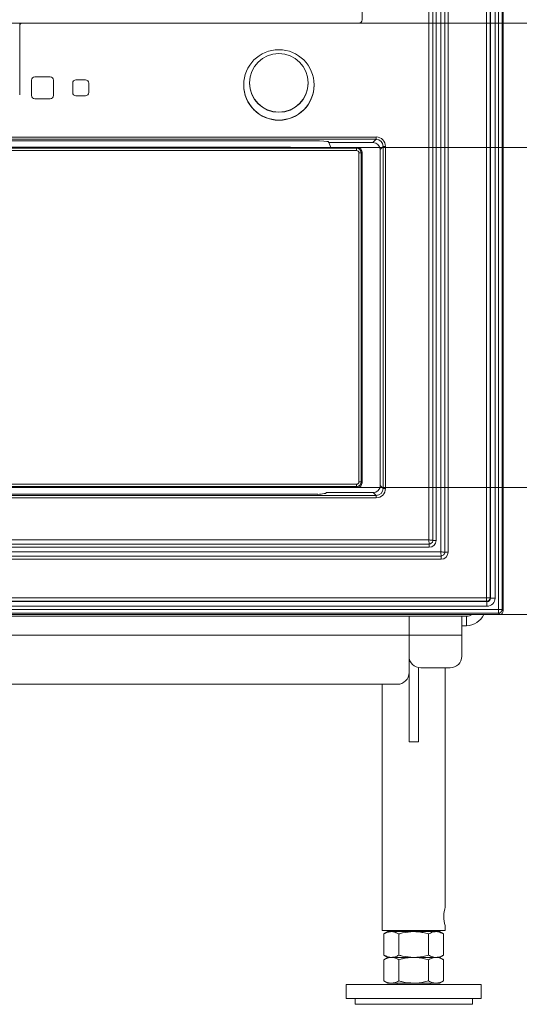
# Model space of a CAD drawing. Extents: x -5610 to -3475, y 810 to 3374.
# Drawn here: x -5395 to -5182, y 2202 to 2622 of the extents above; entities that cross this region are included whole.
import ezdxf

# ---------------------------------------------------------------- set-up
doc = ezdxf.new("R2010")
doc.units = 0
doc.header["$LTSCALE"] = 5
doc.layers.add('SLD-0', color=7, linetype='Continuous')
doc.styles.add('Brunner 2014', font='arial.ttf', dxfattribs={"height": 35})
doc.dimstyles.new('Brunner 2014', dxfattribs={"dimscale": 5, "dimtxt": 35, "dimasz": 5, "dimexe": 3.175, "dimexo": 0, "dimgap": 0.762, "dimtad": 1, "dimdec": 0, "dimrnd": 1e-08, "dimtxsty": 'Brunner 2014', "dimcen": 0.09, "dimdle": 10, "dimclrd": 7, "dimclre": 7, "dimclrt": 7, "dimadec": 1, "dimazin": 2, "dimtfac": 0.666667, "dimtdec": 0, "dimtmove": 0, "dimatfit": 3, "dimldrblk": 'Filled-1', "dimfxl": 1, "dimtolj": 1, "dimlwd": 5, "dimlwe": 5, "dimarcsym": 0})

# ---------------------------------------------------------------- blocks, each defined once
blk = doc.blocks.new('*D75')
at = {"layer": 'Defpoints', "color": 0, "lineweight": 5}
for p in [(-5190.78, 3158.71), (-5190.78, 2368.37), (-4942.15, 2368.37)]:
    blk.add_point(p, dxfattribs=at)
at = {"layer": 'SLD-0', "color": 7, "linetype": 'Continuous', "lineweight": 5}
for p, q in [((-5190.78, 3158.71), (-4926.27, 3158.71)), ((-4942.15, 3133.71), (-4942.15, 2393.37)), ((-5190.78, 2368.37), (-4926.27, 2368.37))]:
    blk.add_line(p, q, dxfattribs=at)
at = {"layer": 'SLD-0', "color": 7, "lineweight": 5}
for points in [[(-4946.31, 3133.71), (-4937.98, 3133.71), (-4942.15, 3158.71)], [(-4946.31, 2393.37), (-4937.98, 2393.37), (-4942.15, 2368.37)]]:
    blk.add_solid(points, dxfattribs=at)
at = {"layer": 'SLD-0', "color": 30, "lineweight": 5, "insert": (-4981.7, 2760.55), "char_height": 35, "attachment_point": 2, "rotation": 90, "style": 'Brunner 2014'}
blk.add_mtext('\\A1;790', dxfattribs=at)
blk = doc.blocks.new('Filled-1')
at = {"color": 0}
for p, q in [((0, 0), (-1, 0.167)), ((-1, 0.167), (-1, -0.167)), ((-1, 0), (0, 0)), ((-1, -0.167), (0, 0))]:
    blk.add_line(p, q, dxfattribs=at)
at = {"color": 0, "flags": 128}
blk.add_lwpolyline([(-1, -0.167), (0, 0), (-1, 0.167), (-1, -0.167)], dxfattribs=at)
at = {"color": 0}
blk.add_solid([(-1, -0.167), (0, 0), (-1, 0.167), (-1, -0.167)], dxfattribs=at)
blk = doc.blocks.new('*D76')
at = {"layer": 'Defpoints', "color": 0, "lineweight": 5}
for p in [(-5251.5, 2422.54), (-5105.13, 2422.54), (-5190.78, 2368.37)]:
    blk.add_point(p, dxfattribs=at)
at = {"layer": 'SLD-0', "color": 7, "linetype": 'Continuous', "lineweight": 5}
for p, q in [((-5105.13, 2447.54), (-5105.13, 2472.54)), ((-5251.5, 2422.54), (-5089.25, 2422.54)), ((-5105.13, 2422.54), (-5105.13, 2368.37)), ((-5190.78, 2368.37), (-5089.25, 2368.37)), ((-5105.13, 2343.37), (-5105.13, 2260.75))]:
    blk.add_line(p, q, dxfattribs=at)
at = {"layer": 'SLD-0', "color": 7, "lineweight": 5}
for points in [[(-5109.29, 2447.54), (-5100.96, 2447.54), (-5105.13, 2422.54)], [(-5109.29, 2343.37), (-5100.96, 2343.37), (-5105.13, 2368.37)]]:
    blk.add_solid(points, dxfattribs=at)
at = {"layer": 'SLD-0', "color": 7, "lineweight": 5, "insert": (-5144.53, 2289.56), "char_height": 35, "attachment_point": 2, "rotation": 90, "style": 'Brunner 2014'}
blk.add_mtext('\\A1;54', dxfattribs=at)
blk = doc.blocks.new('*D77')
at = {"layer": 'Defpoints', "color": 0, "lineweight": 5}
for p in [(-5547.51, 2567.54), (-5105.13, 2567.54), (-5251.5, 2422.54)]:
    blk.add_point(p, dxfattribs=at)
at = {"layer": 'SLD-0', "color": 7, "linetype": 'Continuous', "lineweight": 5}
for p, q in [((-5547.51, 2567.54), (-5089.25, 2567.54)), ((-5105.13, 2447.54), (-5105.13, 2542.54)), ((-5251.5, 2422.54), (-5089.25, 2422.54))]:
    blk.add_line(p, q, dxfattribs=at)
at = {"layer": 'SLD-0', "color": 7, "lineweight": 5}
for points in [[(-5109.29, 2542.54), (-5100.96, 2542.54), (-5105.13, 2567.54)], [(-5109.29, 2447.54), (-5100.96, 2447.54), (-5105.13, 2422.54)]]:
    blk.add_solid(points, dxfattribs=at)
at = {"layer": 'SLD-0', "color": 7, "lineweight": 5, "insert": (-5144.68, 2494.67), "char_height": 35, "attachment_point": 2, "rotation": 90, "style": 'Brunner 2014'}
blk.add_mtext('\\A1;145', dxfattribs=at)
blk = doc.blocks.new('*D78')
at = {"layer": 'Defpoints', "color": 0, "lineweight": 5}
for p in [(-5249.47, 2620.54), (-5190.78, 2368.37), (-5025.61, 2368.37)]:
    blk.add_point(p, dxfattribs=at)
at = {"layer": 'SLD-0', "color": 7, "linetype": 'Continuous', "lineweight": 5}
for p, q in [((-5249.47, 2620.54), (-5009.73, 2620.54)), ((-5025.61, 2595.54), (-5025.61, 2393.37)), ((-5190.78, 2368.37), (-5009.73, 2368.37))]:
    blk.add_line(p, q, dxfattribs=at)
at = {"layer": 'SLD-0', "color": 7, "lineweight": 5}
for points in [[(-5029.78, 2595.54), (-5021.44, 2595.54), (-5025.61, 2620.54)], [(-5029.78, 2393.37), (-5021.44, 2393.37), (-5025.61, 2368.37)]]:
    blk.add_solid(points, dxfattribs=at)
at = {"layer": 'SLD-0', "color": 7, "lineweight": 5, "insert": (-5065.16, 2490.32), "char_height": 35, "attachment_point": 2, "rotation": 90, "style": 'Brunner 2014'}
blk.add_mtext('\\A1;252', dxfattribs=at)
blk = doc.blocks.new('*D79')
at = {"layer": 'Defpoints', "color": 0, "lineweight": 5}
for p in [(-5250.96, 2977.54), (-5250.96, 2620.54), (-5025.61, 2620.54)]:
    blk.add_point(p, dxfattribs=at)
at = {"layer": 'SLD-0', "color": 7, "linetype": 'Continuous', "lineweight": 5}
for p, q in [((-5250.96, 2977.54), (-5009.73, 2977.54)), ((-5025.61, 2952.54), (-5025.61, 2645.54)), ((-5250.96, 2620.54), (-5009.73, 2620.54))]:
    blk.add_line(p, q, dxfattribs=at)
at = {"layer": 'SLD-0', "color": 7, "lineweight": 5}
for points in [[(-5029.78, 2952.54), (-5021.44, 2952.54), (-5025.61, 2977.54)], [(-5029.78, 2645.54), (-5021.44, 2645.54), (-5025.61, 2620.54)]]:
    blk.add_solid(points, dxfattribs=at)
at = {"layer": 'SLD-0', "color": 7, "lineweight": 5, "insert": (-5065.18, 2803.23), "char_height": 35, "attachment_point": 2, "rotation": 90, "style": 'Brunner 2014'}
blk.add_mtext('\\A1;357', dxfattribs=at)

msp = doc.modelspace()

# ---------------------------------------------------------------- linework, layer by layer
at = {"color": 30, "linetype": 'Continuous', "lineweight": 5}
for p, q in [((-5191.32, 2370.4), (-5191.32, 3156.67)), ((-5189.83, 3156.67), (-5189.83, 2370.4)), ((-5189.29, 2369.86), (-5189.29, 3157.21)), ((-5196.37, 2375.44), (-5196.37, 3151.63)), ((-5194.88, 3151.63), (-5194.88, 2375.44)), ((-5194.74, 2375.31), (-5194.74, 3151.76)), ((-5192.76, 3151.76), (-5192.76, 2375.31)), ((-5215.97, 2395.05), (-5215.97, 3132.02)), ((-5214.16, 3132.21), (-5214.16, 2394.86)), ((-5212.81, 3132.21), (-5212.81, 2394.86)), ((-5217.89, 3127.13), (-5217.89, 2399.94)), ((-5221.07, 2499.55), (-5221.07, 2688.58)), ((-5221.05, 2400.13), (-5221.05, 2689.18)), ((-5219.25, 2689.18), (-5219.25, 2399.94)), ((-5220.86, 2398.32), (-5578.06, 2398.32)), ((-5577.87, 2400.13), (-5221.05, 2400.13)), ((-5220.86, 2398.32), (-5220.86, 2396.97)), ((-5219.25, 2399.94), (-5217.89, 2399.94)), ((-5582.95, 2395.05), (-5215.97, 2395.05)), ((-5220.86, 2396.97), (-5578.06, 2396.97)), ((-5214.16, 2394.86), (-5212.81, 2394.86)), ((-5215.78, 2393.24), (-5583.14, 2393.24)), ((-5215.78, 2391.89), (-5583.14, 2391.89)), ((-5215.78, 2393.24), (-5215.78, 2391.89)), ((-5602.69, 2373.82), (-5196.23, 2373.82)), ((-5602.55, 2375.44), (-5196.37, 2375.44)), ((-5196.37, 2373.96), (-5602.55, 2373.96)), ((-5196.37, 2375.44), (-5194.88, 2375.44)), ((-5196.37, 2375.44), (-5196.37, 2373.96)), ((-5196.23, 2373.82), (-5196.37, 2373.96)), ((-5196.23, 2373.82), (-5196.23, 2371.84)), ((-5194.88, 2375.44), (-5194.74, 2375.31)), ((-5194.74, 2375.31), (-5192.76, 2375.31)), ((-5607.6, 2370.4), (-5191.32, 2370.4)), ((-5191.32, 2368.91), (-5607.6, 2368.91)), ((-5196.23, 2371.84), (-5602.69, 2371.84)), ((-5191.32, 2370.4), (-5191.32, 2368.91)), ((-5191.32, 2370.4), (-5189.83, 2370.4)), ((-5190.78, 2368.37), (-5191.32, 2368.91)), ((-5189.83, 2370.4), (-5189.29, 2369.86)), ((-5608.14, 2368.37), (-5190.78, 2368.37))]:
    msp.add_line(p, q, dxfattribs=at)
at = {"color": 7, "linetype": 'Continuous', "lineweight": 5}
for p, q in [((-5249.47, 2657.46), (-5249.47, 2622.02)), ((-5250.96, 2620.54), (-5547.99, 2620.54)), ((-5395.46, 2613.87), (-5395.46, 2620.54)), ((-5395.46, 2619.66), (-5395.46, 2620.54)), ((-5395.46, 2618.3), (-5395.46, 2619.66)), ((-5395.46, 2617.85), (-5395.46, 2618.3)), ((-5395.46, 2612.87), (-5395.46, 2617.85)), ((-5395.46, 2610.96), (-5395.46, 2613.87)), ((-5395.46, 2589.91), (-5395.46, 2612.87)), ((-5390.37, 2589.71), (-5390.37, 2596.21)), ((-5388.96, 2597.62), (-5382.46, 2597.62)), ((-5381.04, 2596.21), (-5381.04, 2589.71)), ((-5371.46, 2596.37), (-5367.46, 2596.37)), ((-5372.87, 2590.96), (-5372.87, 2594.96)), ((-5366.04, 2594.96), (-5366.04, 2590.96)), ((-5299.96, 2594.23), (-5299.96, 2594.12)), ((-5297.46, 2595.11), (-5297.46, 2595.01)), ((-5272.46, 2595.01), (-5272.46, 2595.11)), ((-5269.96, 2594.12), (-5269.96, 2594.23)), ((-5382.46, 2588.29), (-5388.96, 2588.29)), ((-5367.46, 2589.54), (-5371.46, 2589.54)), ((-5555.41, 2571.98), (-5243.5, 2571.98)), ((-5243.5, 2570.99), (-5555.41, 2570.99)), ((-5244.83, 2569.66), (-5243.5, 2570.99)), ((-5243.5, 2571.98), (-5243.5, 2570.99)), ((-5547.21, 2567.21), (-5251.84, 2567.21)), ((-5251.85, 2566.21), (-5547.21, 2566.21)), ((-5528.99, 2570.31), (-5269.93, 2570.31)), ((-5276.07, 2567.54), (-5251.5, 2567.54)), ((-5263.94, 2570.01), (-5263.59, 2569.66)), ((-5263.59, 2569.66), (-5244.83, 2569.66)), ((-5262.74, 2567.54), (-5263.59, 2569.66)), ((-5251.84, 2567.21), (-5251.5, 2567.54)), ((-5240.51, 2567.99), (-5241.83, 2566.66)), ((-5241.83, 2566.66), (-5241.83, 2442.04)), ((-5240.51, 2567.99), (-5239.51, 2567.99)), ((-5240.51, 2422.08), (-5240.51, 2567.99)), ((-5239.51, 2567.99), (-5239.51, 2422.08)), ((-5250.85, 2565.22), (-5249.85, 2565.22)), ((-5250.85, 2424.85), (-5250.85, 2565.22)), ((-5249.51, 2565.55), (-5249.85, 2565.22)), ((-5249.85, 2565.22), (-5249.85, 2424.85)), ((-5249.51, 2565.55), (-5249.51, 2541)), ((-5249.46, 2540.59), (-5249.46, 2521.25)), ((-5249.51, 2520.69), (-5249.51, 2469.38)), ((-5249.46, 2469.09), (-5249.46, 2449.48)), ((-5249.51, 2449.19), (-5249.51, 2424.52)), ((-5241.83, 2442.04), (-5241.72, 2441.93)), ((-5241.72, 2441.93), (-5241.72, 2423.29)), ((-5547.21, 2423.86), (-5251.85, 2423.86)), ((-5250.85, 2424.85), (-5249.85, 2424.85)), ((-5249.85, 2424.85), (-5249.51, 2424.52)), ((-5251.84, 2422.86), (-5547.21, 2422.86)), ((-5530.52, 2419.63), (-5268.39, 2419.63)), ((-5268.39, 2419.57), (-5530.52, 2419.57)), ((-5251.5, 2422.54), (-5276.07, 2422.54)), ((-5268.39, 2419.63), (-5268.39, 2419.57)), ((-5264.7, 2420.3), (-5265.03, 2419.96)), ((-5244.72, 2420.3), (-5264.7, 2420.3)), ((-5251.5, 2422.54), (-5251.84, 2422.86)), ((-5243.5, 2419.08), (-5244.72, 2420.3)), ((-5241.72, 2423.29), (-5240.51, 2422.08)), ((-5240.51, 2422.08), (-5239.51, 2422.08)), ((-5555.41, 2419.08), (-5243.5, 2419.08)), ((-5243.5, 2418.09), (-5555.41, 2418.09)), ((-5243.5, 2419.08), (-5243.5, 2418.09)), ((-5569.46, 2367.54), (-5229.46, 2367.54)), ((-5229.46, 2367.54), (-5206.96, 2367.54)), ((-5229.46, 2359.54), (-5229.46, 2367.54)), ((-5206.96, 2367.54), (-5206.96, 2359.54)), ((-5206.96, 2367.54), (-5204.96, 2367.54)), ((-5204.96, 2367.54), (-5204.96, 2363.54)), ((-5206.96, 2363.54), (-5204.96, 2363.54)), ((-5569.46, 2359.54), (-5229.46, 2359.54)), ((-5229.46, 2350.54), (-5229.46, 2359.54)), ((-5229.46, 2359.54), (-5206.96, 2359.54)), ((-5206.96, 2359.54), (-5206.96, 2350.54)), ((-5229.46, 2314.04), (-5229.46, 2350.54)), ((-5225.46, 2314.04), (-5225.46, 2345.64)), ((-5211.96, 2345.54), (-5224.46, 2345.54)), ((-5214.01, 2243.54), (-5214.01, 2345.54)), ((-5234.46, 2338.54), (-5564.46, 2338.54)), ((-5240.91, 2338.54), (-5240.91, 2233.54)), ((-5229.46, 2314.04), (-5225.46, 2314.04)), ((-5214.01, 2233.54), (-5214.01, 2235.59)), ((-5240.91, 2233.54), (-5214.01, 2233.54)), ((-5238.46, 2233.04), (-5240.16, 2232.05)), ((-5240.16, 2232.05), (-5240.16, 2223.02)), ((-5236.99, 2233.04), (-5238.46, 2233.04)), ((-5227.46, 2233.04), (-5236.99, 2233.04)), ((-5234.46, 2233.54), (-5234.46, 2233.04)), ((-5233.81, 2232.05), (-5233.81, 2223.02)), ((-5217.93, 2233.04), (-5227.46, 2233.04)), ((-5221.11, 2232.05), (-5221.11, 2223.02)), ((-5220.46, 2233.04), (-5220.46, 2233.54)), ((-5216.46, 2233.04), (-5217.93, 2233.04)), ((-5214.76, 2232.05), (-5216.46, 2233.04)), ((-5214.76, 2232.05), (-5214.76, 2223.02)), ((-5240.16, 2223.02), (-5238.46, 2222.04)), ((-5238.46, 2222.04), (-5240.16, 2221.05)), ((-5236.99, 2222.04), (-5238.46, 2222.04)), ((-5227.46, 2222.04), (-5236.99, 2222.04)), ((-5217.93, 2222.04), (-5227.46, 2222.04)), ((-5216.46, 2222.04), (-5217.93, 2222.04)), ((-5216.46, 2222.04), (-5214.76, 2223.02)), ((-5214.76, 2221.05), (-5216.46, 2222.04)), ((-5240.16, 2221.05), (-5240.16, 2212.02)), ((-5233.81, 2221.05), (-5233.81, 2212.02)), ((-5221.11, 2221.05), (-5221.11, 2212.02)), ((-5214.76, 2221.05), (-5214.76, 2212.02)), ((-5256.21, 2210.54), (-5256.21, 2204.54)), ((-5198.71, 2210.54), (-5256.21, 2210.54)), ((-5240.16, 2212.02), (-5238.46, 2211.04)), ((-5236.99, 2211.04), (-5238.46, 2211.04)), ((-5227.46, 2211.04), (-5236.99, 2211.04)), ((-5234.46, 2211.04), (-5234.46, 2210.54)), ((-5217.93, 2211.04), (-5227.46, 2211.04)), ((-5220.46, 2210.54), (-5220.46, 2211.04)), ((-5216.46, 2211.04), (-5217.93, 2211.04)), ((-5216.46, 2211.04), (-5214.76, 2212.02)), ((-5198.71, 2204.54), (-5198.71, 2210.54)), ((-5198.71, 2204.54), (-5198.71, 2210.54)), ((-5198.71, 2204.54), (-5198.71, 2210.54)), ((-5198.71, 2204.54), (-5198.71, 2210.54)), ((-5198.71, 2204.54), (-5198.71, 2210.54)), ((-5198.71, 2204.54), (-5198.71, 2210.54)), ((-5198.71, 2204.54), (-5198.71, 2210.54)), ((-5198.71, 2204.54), (-5198.71, 2210.54)), ((-5198.71, 2204.54), (-5198.71, 2210.54)), ((-5198.71, 2204.54), (-5198.71, 2210.54)), ((-5198.71, 2204.54), (-5198.71, 2210.54)), ((-5198.71, 2204.54), (-5198.71, 2210.54)), ((-5198.71, 2204.54), (-5198.71, 2210.54)), ((-5198.71, 2204.54), (-5198.71, 2210.54)), ((-5198.71, 2204.54), (-5256.21, 2204.54)), ((-5252.46, 2204.54), (-5252.46, 2202.04)), ((-5252.46, 2202.04), (-5202.46, 2202.04)), ((-5202.46, 2202.04), (-5202.46, 2204.54)), ((-5202.46, 2202.04), (-5202.46, 2204.54)), ((-5202.46, 2202.04), (-5202.46, 2204.54)), ((-5202.46, 2202.04), (-5202.46, 2204.54)), ((-5202.46, 2202.04), (-5202.46, 2204.54)), ((-5202.46, 2202.04), (-5202.46, 2204.54)), ((-5202.46, 2202.04), (-5202.46, 2204.54)), ((-5202.46, 2202.04), (-5202.46, 2204.54)), ((-5202.46, 2202.04), (-5202.46, 2204.54)), ((-5202.46, 2202.04), (-5202.46, 2204.54)), ((-5202.46, 2202.04), (-5202.46, 2204.54)), ((-5202.46, 2202.04), (-5202.46, 2204.54)), ((-5202.46, 2202.04), (-5202.46, 2204.54)), ((-5202.46, 2202.04), (-5202.46, 2204.54))]:
    msp.add_line(p, q, dxfattribs=at)
at = {"color": 7, "linetype": 'Continuous', "lineweight": 5, "flags": 128}
msp.add_lwpolyline([(-5395.46, 2620.04), (-5395.28, 2620.17), (-5394.83, 2620.54)], dxfattribs=at)
at = {"color": 7, "linetype": 'Continuous', "lineweight": 5}
for centre, radius in [((-5284.96, 2594.23), 15), ((-5284.96, 2595.11), 12.5)]:
    msp.add_circle(centre, radius, dxfattribs=at)
for centre, radius, start, end in [((-5388.96, 2596.21), 1.41, 90, 180), ((-5382.46, 2596.21), 1.41, 0, 90), ((-5371.46, 2594.96), 1.41, 90, 180), ((-5367.46, 2594.96), 1.41, 0, 90), ((-5284.96, 2594.13), 15, 180.0145, 359.9855), ((-5284.96, 2595.01), 12.5, 180.0151, 359.9849), ((-5388.96, 2589.71), 1.41, 180, 270), ((-5382.46, 2589.71), 1.41, 270, 0), ((-5371.46, 2590.96), 1.41, 180, 270), ((-5367.46, 2590.96), 1.41, 270, 0), ((-5201.26, 2566.43), 50.59, 179.1174, 180.2437), ((-5244.84, 2566.65), 3.01, 0.1836, 89.8164), ((-5255.9, 2557.54), 6.5, 349.3799, 10.6201), ((-5255.9, 2492.54), 6.5, 349.3799, 10.6201), ((-5201.26, 2423.64), 50.59, 179.7563, 180.8826), ((-5204.96, 2371.54), 4, 270, 307.5802), ((-5204.96, 2371.54), 8, 270, 336.656), ((-5224.46, 2350.54), 5, 180, 270), ((-5211.96, 2350.54), 5, 270, 0), ((-5234.46, 2343.54), 5, 270, 0), ((-5200.88, 2239.54), 13.72, 163.0562, 196.7132)]:
    msp.add_arc(centre, radius, start, end, dxfattribs=at)
at = {"color": 30, "linetype": 'Continuous', "lineweight": 5}
for centre, radius, start, end in [((-5196.4, 2375.48), 1.52, 271.2893, 358.7107), ((-5191.34, 2370.42), 1.51, 270.7299, 359.2701)]:
    msp.add_arc(centre, radius, start, end, dxfattribs=at)
at = {"color": 7, "linetype": 'Continuous', "lineweight": 5}
for centre, major_axis, ratio, start_param, end_param in [((-5250.99, 2622.05), (-1.08, 1.08), 0.980815, 2.36588, 3.917306), ((-5243.51, 2567.98), (-2.84, -2.84), 0.997265, 2.357564, 3.925621), ((-5243.51, 2567.98), (2.13, 2.13), 0.995452, 5.499157, 7.067214), ((-5269.93, 2569.99), (6, 0), 0.052408, 0.05236, 1.570796), ((-5251.86, 2565.21), (0.714, 0.715), 0.989133, 5.502373, 7.062243), ((-5251.85, 2565.21), (-0.64, 1.89), 0.99957, 4.390236, 5.950106), ((-5250.72, 2566.28), (2.13, -0.62), 0.514347, 2.077314, 2.08693), ((-5251.53, 2565.52), (1.45, 1.43), 0.9818, 5.518118, 7.058756), ((-5250.72, 2566.28), (-0.56, 2.12), 0.508145, 4.230255, 4.239871), ((-5249.78, 2540.83), (-0.18, 0.552), 0.470125, 4.105506, 4.524899), ((-5249.78, 2449.24), (0.18, 0.552), 0.470125, 4.778877, 5.319271), ((-5251.86, 2424.86), (-0.714, 0.715), 0.989133, 2.362535, 3.922405), ((-5251.85, 2424.86), (0.64, 1.89), 0.99957, 3.474672, 5.034542), ((-5251.53, 2424.55), (1.45, -1.43), 0.9818, 5.507615, 7.048253), ((-5250.72, 2423.8), (0.56, 2.12), 0.508145, 5.184907, 5.194523), ((-5267.68, 2420.32), (3.09, 0.19), 0.237134, 4.464653, 5.397213), ((-5268.03, 2419.97), (3, 0), 0.052408, 5.606135, 6.230825), ((-5250.72, 2423.8), (2.13, 0.62), 0.514347, 4.196256, 4.205871), ((-5244.72, 2423.3), (2.12, 2.12), 0.999091, 3.92836, 5.496418), ((-5243.51, 2422.09), (-2.84, 2.84), 0.997265, 2.357564, 3.925621), ((-5243.51, 2422.09), (2.13, -2.13), 0.995452, 5.499157, 7.067214)]:
    msp.add_ellipse(centre, major_axis=major_axis, ratio=ratio, start_param=start_param, end_param=end_param, dxfattribs=at)
at = {"color": 30, "linetype": 'Continuous', "lineweight": 5}
for centre, major_axis, ratio, start_param, end_param in [((-5220.92, 2400), (2.16, -2.16), 0.980815, 5.507472, 7.058898), ((-5215.84, 2394.91), (2.16, -2.16), 0.980815, 5.507472, 7.058898), ((-5196.3, 2375.37), (1.14, -1.14), 0.933514, 5.507472, 7.058898), ((-5196.3, 2375.37), (2.52, -2.52), 0.980815, 5.507472, 7.058898), ((-5190.8, 2369.87), (1.07, -1.07), 0.989133, 5.50325, 7.06312)]:
    msp.add_ellipse(centre, major_axis=major_axis, ratio=ratio, start_param=start_param, end_param=end_param, dxfattribs=at)
at = {"color": 7, "linetype": 'Continuous', "lineweight": 5}
for points, knots in [([(-5276.07, 2567.54), (-5277.41, 2567.55), (-5279.65, 2567.56), (-5282.74, 2567.63), (-5291.79, 2567.7), (-5328.94, 2567.57), (-5386.61, 2567.68), (-5447.79, 2567.63), (-5483.57, 2567.67), (-5501.47, 2567.63), (-5512.2, 2567.56), (-5519.36, 2567.54), (-5522.94, 2567.54)], [0, 0, 0, 0, 0.016282, 0.027281, 0.038313, 0.126311, 0.478299, 0.739108, 0.869512, 0.913001, 0.956511, 1, 1, 1, 1]), ([(-5249.49, 2540.81), (-5249.49, 2540.83), (-5249.5, 2540.86), (-5249.51, 2540.91), (-5249.51, 2540.96), (-5249.51, 2540.98), (-5249.51, 2541)], [0, 0, 0, 0, 0.40385, 0.65841, 0.853185, 1, 1, 1, 1]), ([(-5249.51, 2520.69), (-5249.51, 2520.71), (-5249.51, 2520.74), (-5249.5, 2520.8), (-5249.5, 2520.83), (-5249.5, 2520.84)], [0, 0, 0, 0, 0.249637, 0.561074, 1, 1, 1, 1]), ([(-5249.5, 2520.84), (-5249.49, 2520.91), (-5249.48, 2521), (-5249.47, 2521.15), (-5249.46, 2521.22), (-5249.46, 2521.25)], [0, 0, 0, 0, 0.63546, 0.829927, 1, 1, 1, 1]), ([(-5249.46, 2469.09), (-5249.47, 2469.1), (-5249.48, 2469.13), (-5249.49, 2469.18), (-5249.5, 2469.25), (-5249.51, 2469.31), (-5249.51, 2469.35), (-5249.51, 2469.37), (-5249.51, 2469.38)], [0, 0, 0, 0, 0.19468, 0.581567, 0.729394, 0.878616, 0.970411, 1, 1, 1, 1]), ([(-5522.94, 2422.54), (-5521.6, 2422.52), (-5519.36, 2422.51), (-5516.26, 2422.44), (-5507.21, 2422.37), (-5470.07, 2422.51), (-5412.39, 2422.39), (-5351.21, 2422.44), (-5315.42, 2422.4), (-5297.53, 2422.44), (-5286.81, 2422.51), (-5279.65, 2422.53), (-5276.07, 2422.54)], [0, 0, 0, 0, 0.0162816, 0.0272813, 0.0383133, 0.1263108, 0.4782987, 0.7391076, 0.869512, 0.9130011, 0.9565109, 1, 1, 1, 1]), ([(-5240.16, 2232.05), (-5239.65, 2232.33), (-5238.6, 2232.88), (-5237.53, 2232.98), (-5236.99, 2233.04)], [0, 0, 0, 0, 0.495458, 1, 1, 1, 1]), ([(-5236.99, 2233.04), (-5236.91, 2233.03), (-5236.34, 2233.02), (-5235.27, 2232.81), (-5234.3, 2232.31), (-5233.81, 2232.05)], [0, 0, 0, 0, 0.070096, 0.530788, 1, 1, 1, 1]), ([(-5233.81, 2232.05), (-5233.29, 2232.2), (-5231.22, 2232.77), (-5229.07, 2232.92), (-5227.46, 2233.04)], [0, 0, 0, 0, 0.2525637, 1, 1, 1, 1]), ([(-5227.46, 2233.04), (-5226.89, 2233.02), (-5225.54, 2232.98), (-5223.4, 2232.66), (-5221.88, 2232.26), (-5221.11, 2232.05)], [0, 0, 0, 0, 0.264443, 0.630356, 1, 1, 1, 1]), ([(-5221.11, 2232.05), (-5220.85, 2232.19), (-5220.34, 2232.47), (-5219.55, 2232.78), (-5218.75, 2232.99), (-5218.2, 2233.02), (-5217.93, 2233.04)], [0, 0, 0, 0, 0.2472686, 0.4953626, 0.746874, 1, 1, 1, 1]), ([(-5217.93, 2233.04), (-5217.86, 2233.03), (-5217.29, 2233.02), (-5216.21, 2232.81), (-5215.25, 2232.31), (-5214.76, 2232.05)], [0, 0, 0, 0, 0.070096, 0.530788, 1, 1, 1, 1]), ([(-5236.99, 2222.04), (-5237.06, 2222.04), (-5237.63, 2222.05), (-5238.71, 2222.26), (-5239.67, 2222.76), (-5240.16, 2223.02)], [0, 0, 0, 0, 0.070096, 0.530788, 1, 1, 1, 1]), ([(-5240.16, 2221.05), (-5239.65, 2221.33), (-5238.6, 2221.88), (-5237.53, 2221.98), (-5236.99, 2222.04)], [0, 0, 0, 0, 0.495458, 1, 1, 1, 1]), ([(-5233.81, 2223.02), (-5234.33, 2222.74), (-5235.37, 2222.19), (-5236.44, 2222.09), (-5236.99, 2222.04)], [0, 0, 0, 0, 0.495458, 1, 1, 1, 1]), ([(-5236.99, 2222.04), (-5236.91, 2222.03), (-5236.34, 2222.02), (-5235.27, 2221.81), (-5234.3, 2221.31), (-5233.81, 2221.05)], [0, 0, 0, 0, 0.070096, 0.530788, 1, 1, 1, 1]), ([(-5227.46, 2222.04), (-5229.07, 2222.15), (-5231.22, 2222.3), (-5233.29, 2222.87), (-5233.81, 2223.02)], [0, 0, 0, 0, 0.747436, 1, 1, 1, 1]), ([(-5233.81, 2221.05), (-5233.29, 2221.2), (-5231.22, 2221.77), (-5229.07, 2221.92), (-5227.46, 2222.04)], [0, 0, 0, 0, 0.2525637, 1, 1, 1, 1]), ([(-5221.11, 2223.02), (-5221.87, 2222.82), (-5223.4, 2222.41), (-5225.53, 2222.09), (-5226.89, 2222.05), (-5227.46, 2222.04)], [0, 0, 0, 0, 0.366205, 0.735556, 1, 1, 1, 1]), ([(-5227.46, 2222.04), (-5226.89, 2222.02), (-5225.54, 2221.98), (-5223.4, 2221.66), (-5221.88, 2221.26), (-5221.11, 2221.05)], [0, 0, 0, 0, 0.264443, 0.630356, 1, 1, 1, 1]), ([(-5217.93, 2222.04), (-5218.01, 2222.04), (-5218.33, 2222.04), (-5218.9, 2222.11), (-5219.64, 2222.32), (-5220.38, 2222.62), (-5220.86, 2222.88), (-5221.11, 2223.02)], [0, 0, 0, 0, 0.070062, 0.299817, 0.530834, 0.765027, 1, 1, 1, 1]), ([(-5221.11, 2221.05), (-5220.85, 2221.19), (-5220.34, 2221.47), (-5219.55, 2221.78), (-5218.75, 2221.99), (-5218.2, 2222.02), (-5217.93, 2222.04)], [0, 0, 0, 0, 0.2472686, 0.4953626, 0.746874, 1, 1, 1, 1]), ([(-5214.76, 2223.02), (-5215.27, 2222.74), (-5216.31, 2222.19), (-5217.39, 2222.09), (-5217.93, 2222.04)], [0, 0, 0, 0, 0.495458, 1, 1, 1, 1]), ([(-5217.93, 2222.04), (-5217.86, 2222.03), (-5217.29, 2222.02), (-5216.21, 2221.81), (-5215.25, 2221.31), (-5214.76, 2221.05)], [0, 0, 0, 0, 0.070096, 0.530788, 1, 1, 1, 1]), ([(-5236.99, 2211.04), (-5237.06, 2211.04), (-5237.63, 2211.05), (-5238.71, 2211.26), (-5239.67, 2211.76), (-5240.16, 2212.02)], [0, 0, 0, 0, 0.070096, 0.530788, 1, 1, 1, 1]), ([(-5233.81, 2212.02), (-5234.33, 2211.74), (-5235.37, 2211.19), (-5236.44, 2211.09), (-5236.99, 2211.04)], [0, 0, 0, 0, 0.495458, 1, 1, 1, 1]), ([(-5227.46, 2211.04), (-5229.07, 2211.15), (-5231.22, 2211.3), (-5233.29, 2211.87), (-5233.81, 2212.02)], [0, 0, 0, 0, 0.747436, 1, 1, 1, 1]), ([(-5221.11, 2212.02), (-5221.87, 2211.82), (-5223.4, 2211.41), (-5225.53, 2211.09), (-5226.89, 2211.05), (-5227.46, 2211.04)], [0, 0, 0, 0, 0.366205, 0.735556, 1, 1, 1, 1]), ([(-5217.93, 2211.04), (-5218.01, 2211.04), (-5218.33, 2211.04), (-5218.9, 2211.11), (-5219.64, 2211.32), (-5220.38, 2211.62), (-5220.86, 2211.88), (-5221.11, 2212.02)], [0, 0, 0, 0, 0.070062, 0.299817, 0.530834, 0.765027, 1, 1, 1, 1]), ([(-5214.76, 2212.02), (-5215.27, 2211.74), (-5216.31, 2211.19), (-5217.39, 2211.09), (-5217.93, 2211.04)], [0, 0, 0, 0, 0.495458, 1, 1, 1, 1])]:
    msp.add_open_spline(points, degree=3, knots=knots, dxfattribs=at)
at = {"color": 30, "linetype": 'Continuous', "lineweight": 5}
for points, knots in [([(-5221.05, 2400.13), (-5221.03, 2399.91), (-5220.99, 2399.53), (-5220.93, 2399.02), (-5220.89, 2398.6), (-5220.87, 2398.41), (-5220.86, 2398.32)], [0, 0, 0, 0, 0.290951, 0.500585, 0.76086, 1, 1, 1, 1]), ([(-5219.25, 2399.94), (-5219.34, 2399.95), (-5219.52, 2399.97), (-5219.94, 2400.01), (-5220.46, 2400.07), (-5220.83, 2400.11), (-5221.05, 2400.13)], [0, 0, 0, 0, 0.239148, 0.499415, 0.709064, 1, 1, 1, 1]), ([(-5219.25, 2399.94), (-5219.3, 2399.73), (-5219.37, 2399.43), (-5219.56, 2399.12), (-5219.67, 2398.98), (-5219.72, 2398.92), (-5219.75, 2398.89), (-5219.77, 2398.87), (-5219.77, 2398.87), (-5219.78, 2398.86), (-5219.78, 2398.86), (-5219.78, 2398.86), (-5219.78, 2398.86), (-5219.78, 2398.86), (-5219.78, 2398.86), (-5219.78, 2398.86), (-5219.78, 2398.86), (-5219.78, 2398.86), (-5219.78, 2398.86), (-5219.78, 2398.86), (-5219.92, 2398.72), (-5220.27, 2398.47), (-5220.66, 2398.37), (-5220.86, 2398.32)], [0, 0, 0, 0, 0.266448, 0.386059, 0.443797, 0.472296, 0.48647, 0.493541, 0.497073, 0.498837, 0.49972, 0.500161, 0.500381, 0.500491, 0.500547, 0.500574, 0.500588, 0.500595, 0.500602, 0.500606, 0.50061, 0.733539, 1, 1, 1, 1]), ([(-5215.97, 2395.05), (-5215.95, 2394.83), (-5215.91, 2394.45), (-5215.85, 2393.94), (-5215.81, 2393.52), (-5215.79, 2393.33), (-5215.78, 2393.24)], [0, 0, 0, 0, 0.290951, 0.500585, 0.76086, 1, 1, 1, 1]), ([(-5214.16, 2394.86), (-5214.25, 2394.87), (-5214.44, 2394.89), (-5214.86, 2394.93), (-5215.38, 2394.99), (-5215.75, 2395.02), (-5215.97, 2395.05)], [0, 0, 0, 0, 0.239148, 0.499415, 0.709064, 1, 1, 1, 1]), ([(-5214.16, 2394.86), (-5214.22, 2394.65), (-5214.29, 2394.35), (-5214.48, 2394.03), (-5214.59, 2393.9), (-5214.64, 2393.84), (-5214.67, 2393.81), (-5214.69, 2393.79), (-5214.69, 2393.78), (-5214.7, 2393.78), (-5214.7, 2393.78), (-5214.7, 2393.78), (-5214.7, 2393.78), (-5214.7, 2393.78), (-5214.7, 2393.78), (-5214.7, 2393.78), (-5214.7, 2393.78), (-5214.7, 2393.78), (-5214.7, 2393.78), (-5214.7, 2393.78), (-5214.84, 2393.64), (-5215.19, 2393.39), (-5215.57, 2393.29), (-5215.78, 2393.24)], [0, 0, 0, 0, 0.266448, 0.386059, 0.443797, 0.472296, 0.48647, 0.493541, 0.497073, 0.498837, 0.49972, 0.500161, 0.500381, 0.500491, 0.500547, 0.500574, 0.500588, 0.500595, 0.500602, 0.500606, 0.50061, 0.733539, 1, 1, 1, 1])]:
    msp.add_open_spline(points, degree=3, knots=knots, dxfattribs=at)

# ---------------------------------------------------------------- dimensions: what is measured, and where the dimension line sits
at = {"layer": 'SLD-0', "color": 30, "lineweight": 5}
dim = msp.add_linear_dim(base=(-4942.15, 2368.37), p1=(-5190.78, 3158.71), p2=(-5190.78, 2368.37), angle=90, dimstyle='Brunner 2014', override={"dimclrt": 30}, dxfattribs=at)
dim.commit()
dim.dimension.update_dxf_attribs({"geometry": '*D75', "text_midpoint": (-4942.15, 2760.55), "dimtype": 160})
at = {"layer": 'SLD-0', "color": 7, "lineweight": 5}
for base, p1, p2, picture, middle in [((-5025.61, 2620.54), (-5250.96, 2977.54), (-5250.96, 2620.54), '*D79', (-5025.61, 2803.23)), ((-5105.13, 2567.54), (-5251.5, 2422.54), (-5547.51, 2567.54), '*D77', (-5105.13, 2494.67)), ((-5105.13, 2422.54), (-5190.78, 2368.37), (-5251.5, 2422.54), '*D76', (-5105.13, 2289.56))]:
    dim = msp.add_linear_dim(base=base, p1=p1, p2=p2, angle=90, dimstyle='Brunner 2014', dxfattribs=at)
    dim.commit()
    dim.dimension.update_dxf_attribs({"geometry": picture, "text_midpoint": middle, "dimtype": 160})
at = {"layer": 'SLD-0', "color": 30, "lineweight": 5}
dim = msp.add_linear_dim(base=(-5025.61, 2368.37), p1=(-5249.47, 2620.54), p2=(-5190.78, 2368.37), angle=90, dimstyle='Brunner 2014', dxfattribs=at)
dim.commit()
dim.dimension.update_dxf_attribs({"geometry": '*D78', "text_midpoint": (-5025.61, 2490.32), "dimtype": 160})

doc.saveas('drawing.dxf')
